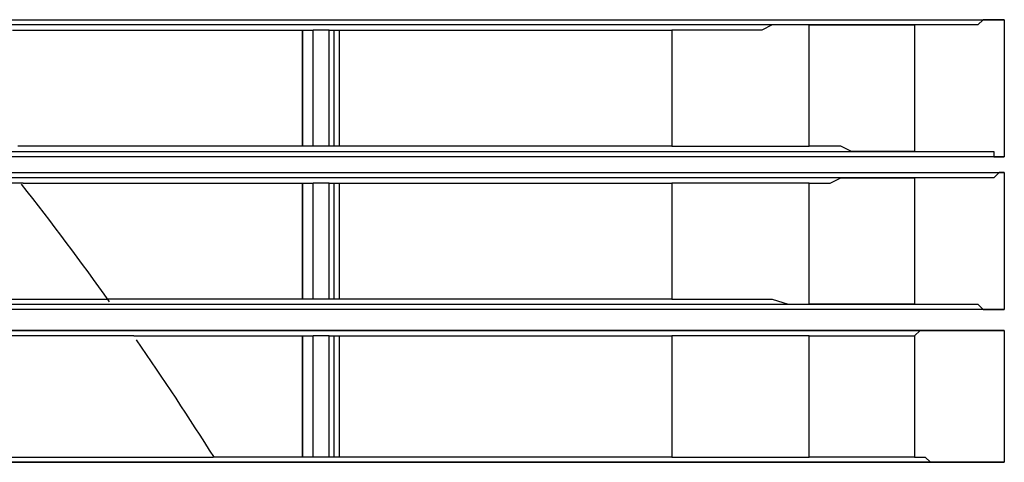
# Model space of a CAD drawing. Extents: x 37 to 181, y 155 to 200.
# Drawn here: x 127 to 131, y 188 to 189 of the extents above; entities that cross this region are included whole.
import ezdxf

# ---------------------------------------------------------------- set-up
doc = ezdxf.new("R2010")
doc.units = 0
doc.layers.add('WARSTWA_1', color=160, linetype='Continuous')

msp = doc.modelspace()

# ---------------------------------------------------------------- linework, layer by layer
at = {"layer": 'WARSTWA_1', "color": 251}
for p, q in [((128.3091, 189.0501), (126.0512, 189.0501)), ((126.1215, 189.0677), (128.4146, 189.0677)), ((130.5667, 189.0501), (128.3091, 189.0501)), ((128.4146, 189.0677), (130.7076, 189.0677)), ((129.9318, 189.0501), (129.8966, 189.0326)), ((129.9848, 189.0501), (129.9318, 189.0501)), ((130.02, 189.0501), (129.9848, 189.0501)), ((130.0551, 189.0501), (130.02, 189.0501)), ((130.0551, 189.0501), (130.0903, 189.0501)), ((130.0551, 188.6446), (130.0551, 189.0501)), ((130.0903, 189.0501), (130.1257, 189.0501)), ((130.1257, 189.0501), (130.1612, 189.0501)), ((130.1612, 189.0501), (130.1964, 189.0501)), ((130.1964, 189.0501), (130.2139, 189.0501)), ((130.2139, 189.0501), (130.2494, 189.0501)), ((130.2494, 189.0501), (130.2846, 189.0501)), ((130.2846, 189.0501), (130.3197, 189.0501)), ((130.3197, 189.0501), (130.3727, 189.0501)), ((130.3727, 189.0501), (130.4079, 189.0501)), ((130.4079, 189.0501), (130.4079, 188.6267)), ((130.4258, 189.0501), (130.4079, 189.0501)), ((130.443, 189.0501), (130.4258, 189.0501)), ((130.4258, 189.0501), (130.4258, 189.0501)), ((130.4609, 189.0501), (130.443, 189.0501)), ((130.4785, 189.0501), (130.4609, 189.0501)), ((130.4961, 189.0501), (130.4785, 189.0501)), ((130.514, 189.0501), (130.4961, 189.0501)), ((130.5312, 189.0501), (130.514, 189.0501)), ((130.5491, 189.0501), (130.5312, 189.0501)), ((130.5667, 189.0501), (130.5491, 189.0501)), ((130.5843, 189.0501), (130.5667, 189.0501)), ((130.6022, 189.0501), (130.5843, 189.0501)), ((130.5843, 189.0501), (130.5843, 189.0501)), ((130.6194, 189.0501), (130.6022, 189.0501)), ((130.6373, 189.0677), (130.6194, 189.0501)), ((130.6549, 189.0677), (130.6373, 189.0677)), ((130.6373, 189.0677), (130.6373, 189.0677)), ((130.6725, 189.0677), (130.6549, 189.0677)), ((130.6904, 189.0677), (130.6725, 189.0677)), ((130.7076, 189.0677), (130.6904, 189.0677)), ((130.7076, 189.0677), (130.7076, 188.6092)), ((127.3917, 189.0326), (127.5154, 189.0326)), ((127.5154, 189.0326), (127.6387, 189.0326)), ((127.6387, 189.0326), (127.7621, 189.0326)), ((127.7621, 189.0326), (127.8854, 189.0326)), ((127.8854, 189.0326), (127.9915, 189.0326)), ((127.9915, 189.0326), (128.1148, 189.0326)), ((128.1148, 189.0326), (128.2382, 189.0326)), ((128.2382, 189.0326), (128.3618, 189.0326)), ((128.3618, 189.0326), (128.3618, 188.6446)), ((128.3618, 188.6446), (128.3618, 189.0326)), ((128.3618, 189.0326), (128.3618, 189.0326)), ((128.3618, 189.0326), (128.3618, 189.0326)), ((128.3618, 189.0326), (128.3618, 189.0326)), ((128.3618, 189.0326), (128.3794, 189.0326)), ((128.3794, 189.0326), (128.3794, 189.0326)), ((128.3794, 189.0326), (128.3794, 189.0326)), ((128.3794, 189.0326), (128.3794, 189.0326)), ((128.3794, 189.0326), (128.3794, 189.0326)), ((128.3794, 189.0326), (128.3794, 189.0326)), ((128.3794, 189.0326), (128.3794, 189.0326)), ((128.3794, 189.0326), (128.3973, 189.0326)), ((128.3973, 188.6446), (128.3973, 189.0326)), ((128.45, 189.0326), (128.3973, 189.0326)), ((128.45, 189.0326), (128.45, 189.0326)), ((128.45, 189.0326), (128.4676, 189.0326)), ((128.45, 188.6446), (128.45, 189.0326)), ((128.4676, 188.6446), (128.4676, 189.0326)), ((128.4676, 189.0326), (128.4855, 189.0326)), ((128.4676, 189.0326), (128.4676, 189.0326)), ((128.4676, 189.0326), (128.4676, 189.0326)), ((128.4676, 189.0326), (128.4676, 189.0326)), ((128.4676, 189.0326), (128.4676, 189.0326)), ((128.4676, 189.0326), (128.4676, 189.0326)), ((128.4676, 189.0326), (128.4676, 189.0326)), ((128.4676, 189.0326), (128.4676, 189.0326)), ((128.4676, 189.0326), (128.4676, 189.0326)), ((128.4855, 188.6446), (128.4855, 189.0326)), ((128.4855, 189.0326), (128.5909, 189.0326)), ((128.5909, 189.0326), (128.6971, 189.0326)), ((128.6971, 189.0326), (128.8204, 189.0326)), ((128.8204, 189.0326), (128.9265, 189.0326)), ((128.9265, 189.0326), (129.0319, 189.0326)), ((129.0319, 189.0326), (129.1556, 189.0326)), ((129.1556, 189.0326), (129.2614, 189.0326)), ((129.2614, 189.0326), (129.3675, 189.0326)), ((129.3675, 189.0326), (129.4908, 189.0326)), ((129.4908, 189.0326), (129.5966, 189.0326)), ((129.5966, 189.0326), (129.5966, 188.6446)), ((129.6493, 189.0326), (129.5966, 189.0326)), ((129.7023, 189.0326), (129.6493, 189.0326)), ((129.7554, 189.0326), (129.7023, 189.0326)), ((129.7905, 189.0326), (129.7554, 189.0326)), ((129.8436, 189.0326), (129.7905, 189.0326)), ((129.8966, 189.0326), (129.8436, 189.0326)), ((126.0512, 188.6267), (128.3091, 188.6267)), ((127.4272, 188.6446), (127.4093, 188.6446)), ((127.4444, 188.6446), (127.4272, 188.6446)), ((127.4623, 188.6446), (127.4444, 188.6446)), ((127.5505, 188.6446), (127.4623, 188.6446)), ((127.4623, 188.6446), (127.4623, 188.6446)), ((127.6563, 188.6446), (127.5505, 188.6446)), ((127.7445, 188.6446), (127.6563, 188.6446)), ((127.8327, 188.6446), (127.7445, 188.6446)), ((127.9209, 188.6446), (127.8327, 188.6446)), ((128.0091, 188.6446), (127.9209, 188.6446)), ((128.0973, 188.6446), (128.0091, 188.6446)), ((128.1855, 188.6446), (128.0973, 188.6446)), ((128.2737, 188.6446), (128.1855, 188.6446)), ((128.3618, 188.6446), (128.2737, 188.6446)), ((128.3091, 188.6267), (130.5667, 188.6267)), ((128.3618, 188.6446), (128.3618, 188.6446)), ((128.3794, 188.6446), (128.3618, 188.6446)), ((128.3618, 188.6446), (128.3618, 188.6446)), ((128.3618, 188.6446), (128.3618, 188.6446)), ((128.3973, 188.6446), (128.3794, 188.6446)), ((128.3794, 188.6446), (128.3794, 188.6446)), ((128.3794, 188.6446), (128.3794, 188.6446)), ((128.3794, 188.6446), (128.3794, 188.6446)), ((128.3794, 188.6446), (128.3794, 188.6446)), ((128.3794, 188.6446), (128.3794, 188.6446)), ((128.3794, 188.6446), (128.3794, 188.6446)), ((128.45, 188.6446), (128.3973, 188.6446)), ((128.4676, 188.6446), (128.45, 188.6446)), ((128.45, 188.6446), (128.45, 188.6446)), ((128.4855, 188.6446), (128.4676, 188.6446)), ((128.4676, 188.6446), (128.4676, 188.6446)), ((128.4676, 188.6446), (128.4676, 188.6446)), ((128.4676, 188.6446), (128.4676, 188.6446)), ((128.4676, 188.6446), (128.4676, 188.6446)), ((128.4676, 188.6446), (128.4676, 188.6446)), ((128.4676, 188.6446), (128.4676, 188.6446)), ((128.4676, 188.6446), (128.4676, 188.6446)), ((128.4676, 188.6446), (128.4676, 188.6446)), ((128.5909, 188.6446), (128.4855, 188.6446)), ((128.6971, 188.6446), (128.5909, 188.6446)), ((128.8204, 188.6446), (128.6971, 188.6446)), ((128.9265, 188.6446), (128.8204, 188.6446)), ((129.0319, 188.6446), (128.9265, 188.6446)), ((129.1556, 188.6446), (129.0319, 188.6446)), ((129.2614, 188.6446), (129.1556, 188.6446)), ((129.3675, 188.6446), (129.2614, 188.6446)), ((129.4908, 188.6446), (129.3675, 188.6446)), ((129.5966, 188.6446), (129.4908, 188.6446)), ((129.5966, 188.6446), (129.6493, 188.6446)), ((129.6493, 188.6446), (129.7023, 188.6446)), ((129.7023, 188.6446), (129.7554, 188.6446)), ((129.7554, 188.6446), (129.7905, 188.6446)), ((129.7905, 188.6446), (129.8436, 188.6446)), ((129.8436, 188.6446), (129.8966, 188.6446)), ((129.8966, 188.6446), (129.9318, 188.6446)), ((129.9318, 188.6446), (129.9848, 188.6446)), ((129.9848, 188.6446), (130.02, 188.6446)), ((130.02, 188.6446), (130.0551, 188.6446)), ((130.0903, 188.6446), (130.0551, 188.6446)), ((130.1257, 188.6446), (130.0903, 188.6446)), ((130.1612, 188.6446), (130.1257, 188.6446)), ((130.1964, 188.6267), (130.1612, 188.6446)), ((130.2139, 188.6267), (130.1964, 188.6267)), ((130.2494, 188.6267), (130.2139, 188.6267)), ((130.2846, 188.6267), (130.2494, 188.6267)), ((130.3197, 188.6267), (130.2846, 188.6267)), ((130.3727, 188.6267), (130.3197, 188.6267)), ((130.4079, 188.6267), (130.3727, 188.6267)), ((130.4079, 188.6267), (130.4258, 188.6267)), ((130.4258, 188.6267), (130.4258, 188.6267)), ((130.4258, 188.6267), (130.443, 188.6267)), ((130.443, 188.6267), (130.4609, 188.6267)), ((130.4609, 188.6267), (130.4785, 188.6267)), ((130.4785, 188.6267), (130.4961, 188.6267)), ((130.4961, 188.6267), (130.514, 188.6267)), ((130.514, 188.6267), (130.5312, 188.6267)), ((130.5312, 188.6267), (130.5491, 188.6267)), ((130.5491, 188.6267), (130.5667, 188.6267)), ((130.5667, 188.6267), (130.5843, 188.6267)), ((130.5843, 188.6267), (130.5843, 188.6267)), ((130.5843, 188.6267), (130.6022, 188.6267)), ((130.6022, 188.6267), (130.6022, 188.6267)), ((130.6022, 188.6267), (130.6194, 188.6267)), ((130.6194, 188.6267), (130.6194, 188.6267)), ((130.6194, 188.6267), (130.6373, 188.6267)), ((130.6373, 188.6267), (130.6549, 188.6267)), ((130.6549, 188.6267), (130.6549, 188.6267)), ((130.6549, 188.6267), (130.6725, 188.6267)), ((130.6725, 188.6267), (130.6725, 188.6267)), ((130.6725, 188.6267), (130.6725, 188.6267)), ((130.6725, 188.6267), (130.6725, 188.6092)), ((128.4146, 188.6092), (126.1215, 188.6092)), ((130.7076, 188.6092), (128.4146, 188.6092)), ((130.6725, 188.6092), (130.6904, 188.6092)), ((130.6904, 188.6092), (130.6904, 188.6092)), ((130.6904, 188.6092), (130.6904, 188.6092)), ((130.6904, 188.6092), (130.6904, 188.6092)), ((130.6904, 188.6092), (130.6904, 188.6092)), ((130.6904, 188.6092), (130.6904, 188.6092)), ((130.6904, 188.6092), (130.7076, 188.6092)), ((126.1215, 188.5564), (128.4146, 188.5564)), ((128.4146, 188.5564), (130.7076, 188.5564)), ((130.6904, 188.5564), (130.6725, 188.5385)), ((130.7076, 188.5564), (130.6904, 188.5564)), ((130.7076, 188.5564), (130.7076, 188.0976)), ((128.3091, 188.5385), (126.0512, 188.5385)), ((127.4272, 188.521), (127.2859, 188.521)), ((127.4272, 188.521), (127.4444, 188.521)), ((127.4444, 188.521), (127.4444, 188.521)), ((127.4444, 188.521), (127.4623, 188.521)), ((127.4623, 188.521), (127.4799, 188.521)), ((127.4799, 188.521), (127.4975, 188.521)), ((127.4975, 188.521), (127.5154, 188.521)), ((127.5154, 188.521), (127.5154, 188.521)), ((127.5154, 188.521), (127.5326, 188.521)), ((127.5326, 188.521), (127.5505, 188.521)), ((127.5505, 188.521), (127.5681, 188.521)), ((127.5681, 188.521), (127.6387, 188.521)), ((127.6387, 188.521), (127.7269, 188.521)), ((127.7269, 188.521), (127.8151, 188.521)), ((127.8151, 188.521), (127.8854, 188.521)), ((127.8854, 188.521), (127.9736, 188.521)), ((127.9736, 188.521), (128.0446, 188.521)), ((128.0446, 188.521), (128.1327, 188.521)), ((128.1327, 188.521), (128.203, 188.521)), ((128.203, 188.521), (128.2912, 188.521)), ((128.2912, 188.521), (128.3618, 188.521)), ((130.5667, 188.5385), (128.3091, 188.5385)), ((128.3618, 188.521), (128.3618, 188.1327)), ((128.3618, 188.1327), (128.3618, 188.521)), ((128.3618, 188.521), (128.3618, 188.521)), ((128.3618, 188.521), (128.3618, 188.521)), ((128.3618, 188.521), (128.3618, 188.521)), ((128.3618, 188.521), (128.3794, 188.521)), ((128.3794, 188.521), (128.3794, 188.521)), ((128.3794, 188.521), (128.3794, 188.521)), ((128.3794, 188.521), (128.3794, 188.521)), ((128.3794, 188.521), (128.3794, 188.521)), ((128.3794, 188.521), (128.3794, 188.521)), ((128.3794, 188.521), (128.3794, 188.521)), ((128.3794, 188.521), (128.3973, 188.521)), ((128.3973, 188.1327), (128.3973, 188.521)), ((128.45, 188.521), (128.3973, 188.521)), ((128.45, 188.521), (128.45, 188.521)), ((128.45, 188.521), (128.4676, 188.521)), ((128.45, 188.1327), (128.45, 188.521)), ((128.4676, 188.1327), (128.4676, 188.521)), ((128.4676, 188.521), (128.4855, 188.521)), ((128.4676, 188.521), (128.4676, 188.521)), ((128.4676, 188.521), (128.4676, 188.521)), ((128.4676, 188.521), (128.4676, 188.521)), ((128.4676, 188.521), (128.4676, 188.521)), ((128.4676, 188.521), (128.4676, 188.521)), ((128.4676, 188.521), (128.4676, 188.521)), ((128.4676, 188.521), (128.4676, 188.521)), ((128.4676, 188.521), (128.4676, 188.521)), ((128.4855, 188.1327), (128.4855, 188.521)), ((128.4855, 188.521), (128.5909, 188.521)), ((128.5909, 188.521), (128.6971, 188.521)), ((128.6971, 188.521), (128.8204, 188.521)), ((128.8204, 188.521), (128.9265, 188.521)), ((128.9265, 188.521), (129.0319, 188.521)), ((129.0319, 188.521), (129.1556, 188.521)), ((129.1556, 188.521), (129.2614, 188.521)), ((129.2614, 188.521), (129.3675, 188.521)), ((129.3675, 188.521), (129.4908, 188.521)), ((129.4908, 188.521), (129.5966, 188.521)), ((129.5966, 188.521), (129.5966, 188.1327)), ((129.6493, 188.521), (129.5966, 188.521)), ((129.7023, 188.521), (129.6493, 188.521)), ((129.7554, 188.521), (129.7023, 188.521)), ((129.7905, 188.521), (129.7554, 188.521)), ((129.8436, 188.521), (129.7905, 188.521)), ((129.8966, 188.521), (129.8436, 188.521)), ((129.9318, 188.521), (129.8966, 188.521)), ((129.9848, 188.521), (129.9318, 188.521)), ((130.02, 188.521), (129.9848, 188.521)), ((130.0551, 188.521), (130.02, 188.521)), ((130.0551, 188.521), (130.0903, 188.521)), ((130.0551, 188.1155), (130.0551, 188.521)), ((130.0903, 188.521), (130.1257, 188.521)), ((130.1257, 188.521), (130.1612, 188.5385)), ((130.1612, 188.5385), (130.1964, 188.5385)), ((130.1964, 188.5385), (130.2139, 188.5385)), ((130.2139, 188.5385), (130.2494, 188.5385)), ((130.2494, 188.5385), (130.2846, 188.5385)), ((130.2846, 188.5385), (130.3197, 188.5385)), ((130.3197, 188.5385), (130.3727, 188.5385)), ((130.3727, 188.5385), (130.4079, 188.5385)), ((130.4079, 188.5385), (130.4079, 188.1155)), ((130.4258, 188.5385), (130.4079, 188.5385)), ((130.443, 188.5385), (130.4258, 188.5385)), ((130.4258, 188.5385), (130.4258, 188.5385)), ((130.4609, 188.5385), (130.443, 188.5385)), ((130.4785, 188.5385), (130.4609, 188.5385)), ((130.4961, 188.5385), (130.4785, 188.5385)), ((130.514, 188.5385), (130.4961, 188.5385)), ((130.5312, 188.5385), (130.514, 188.5385)), ((130.5491, 188.5385), (130.5312, 188.5385)), ((130.5667, 188.5385), (130.5491, 188.5385)), ((130.5843, 188.5385), (130.5667, 188.5385)), ((130.6022, 188.5385), (130.5843, 188.5385)), ((130.5843, 188.5385), (130.5843, 188.5385)), ((130.6194, 188.5385), (130.6022, 188.5385)), ((130.6373, 188.5385), (130.6194, 188.5385)), ((130.6549, 188.5385), (130.6373, 188.5385)), ((130.6373, 188.5385), (130.6373, 188.5385)), ((130.6725, 188.5385), (130.6549, 188.5385)), ((127.3741, 188.1327), (127.5326, 188.1327)), ((127.5326, 188.1327), (127.709, 188.1327)), ((127.7269, 188.1327), (127.709, 188.1327)), ((127.7445, 188.1327), (127.7269, 188.1327)), ((127.7621, 188.1327), (127.7445, 188.1327)), ((127.78, 188.1327), (127.7621, 188.1327)), ((127.7972, 188.1327), (127.78, 188.1327)), ((127.78, 188.1327), (127.78, 188.1327)), ((127.8151, 188.1327), (127.7972, 188.1327)), ((127.8327, 188.1327), (127.8151, 188.1327)), ((127.8502, 188.1327), (127.8327, 188.1327)), ((127.8327, 188.1327), (127.8327, 188.1327)), ((127.9033, 188.1327), (127.8502, 188.1327)), ((127.9564, 188.1327), (127.9033, 188.1327)), ((128.0091, 188.1327), (127.9564, 188.1327)), ((128.0618, 188.1327), (128.0091, 188.1327)), ((128.1148, 188.1327), (128.0618, 188.1327)), ((128.1679, 188.1327), (128.1148, 188.1327)), ((128.2209, 188.1327), (128.1679, 188.1327)), ((128.2561, 188.1327), (128.2209, 188.1327)), ((128.3091, 188.1327), (128.2561, 188.1327)), ((128.3618, 188.1327), (128.3091, 188.1327)), ((128.3618, 188.1327), (128.3618, 188.1327)), ((128.3794, 188.1327), (128.3618, 188.1327)), ((128.3618, 188.1327), (128.3618, 188.1327)), ((128.3618, 188.1327), (128.3618, 188.1327)), ((128.3973, 188.1327), (128.3794, 188.1327)), ((128.3794, 188.1327), (128.3794, 188.1327)), ((128.3794, 188.1327), (128.3794, 188.1327)), ((128.3794, 188.1327), (128.3794, 188.1327)), ((128.3794, 188.1327), (128.3794, 188.1327)), ((128.3794, 188.1327), (128.3794, 188.1327)), ((128.3794, 188.1327), (128.3794, 188.1327)), ((128.45, 188.1327), (128.3973, 188.1327)), ((128.4676, 188.1327), (128.45, 188.1327)), ((128.45, 188.1327), (128.45, 188.1327)), ((128.4855, 188.1327), (128.4676, 188.1327)), ((128.4676, 188.1327), (128.4676, 188.1327)), ((128.4676, 188.1327), (128.4676, 188.1327)), ((128.4676, 188.1327), (128.4676, 188.1327)), ((128.4676, 188.1327), (128.4676, 188.1327)), ((128.4676, 188.1327), (128.4676, 188.1327)), ((128.4676, 188.1327), (128.4676, 188.1327)), ((128.4676, 188.1327), (128.4676, 188.1327)), ((128.4676, 188.1327), (128.4676, 188.1327)), ((128.5909, 188.1327), (128.4855, 188.1327)), ((128.6971, 188.1327), (128.5909, 188.1327)), ((128.8204, 188.1327), (128.6971, 188.1327)), ((128.9265, 188.1327), (128.8204, 188.1327)), ((129.0319, 188.1327), (128.9265, 188.1327)), ((129.1556, 188.1327), (129.0319, 188.1327)), ((129.2614, 188.1327), (129.1556, 188.1327)), ((129.3675, 188.1327), (129.2614, 188.1327)), ((129.4908, 188.1327), (129.3675, 188.1327)), ((129.5966, 188.1327), (129.4908, 188.1327)), ((129.5966, 188.1327), (129.6493, 188.1327)), ((129.6493, 188.1327), (129.7023, 188.1327)), ((129.7023, 188.1327), (129.7554, 188.1327)), ((129.7554, 188.1327), (129.7905, 188.1327)), ((129.7905, 188.1327), (129.8436, 188.1327)), ((129.8436, 188.1327), (129.8966, 188.1327)), ((129.8966, 188.1327), (129.9318, 188.1327)), ((129.9318, 188.1327), (129.9848, 188.1155)), ((126.0512, 188.1155), (128.3091, 188.1155)), ((128.4146, 188.0976), (126.1215, 188.0976)), ((128.3091, 188.1155), (130.5667, 188.1155)), ((130.7076, 188.0976), (128.4146, 188.0976)), ((129.9848, 188.1155), (130.02, 188.1155)), ((130.02, 188.1155), (130.0551, 188.1155)), ((130.0903, 188.1155), (130.0551, 188.1155)), ((130.1257, 188.1155), (130.0903, 188.1155)), ((130.1612, 188.1155), (130.1257, 188.1155)), ((130.1964, 188.1155), (130.1612, 188.1155)), ((130.2139, 188.1155), (130.1964, 188.1155)), ((130.2494, 188.1155), (130.2139, 188.1155)), ((130.2846, 188.1155), (130.2494, 188.1155)), ((130.3197, 188.1155), (130.2846, 188.1155)), ((130.3727, 188.1155), (130.3197, 188.1155)), ((130.4079, 188.1155), (130.3727, 188.1155)), ((130.4079, 188.1155), (130.4258, 188.1155)), ((130.4258, 188.1155), (130.4258, 188.1155)), ((130.4258, 188.1155), (130.443, 188.1155)), ((130.443, 188.1155), (130.4609, 188.1155)), ((130.4609, 188.1155), (130.4785, 188.1155)), ((130.4785, 188.1155), (130.4961, 188.1155)), ((130.4961, 188.1155), (130.514, 188.1155)), ((130.514, 188.1155), (130.5312, 188.1155)), ((130.5312, 188.1155), (130.5491, 188.1155)), ((130.5491, 188.1155), (130.5667, 188.1155)), ((130.5667, 188.1155), (130.5843, 188.1155)), ((130.5843, 188.1155), (130.5843, 188.1155)), ((130.5843, 188.1155), (130.6022, 188.1155)), ((130.6022, 188.1155), (130.6022, 188.1155)), ((130.6022, 188.1155), (130.6194, 188.1155)), ((130.6194, 188.1155), (130.6194, 188.1155)), ((130.6194, 188.1155), (130.6373, 188.0976)), ((130.6373, 188.0976), (130.6549, 188.0976)), ((130.6549, 188.0976), (130.6549, 188.0976)), ((130.6549, 188.0976), (130.6725, 188.0976)), ((130.6725, 188.0976), (130.6725, 188.0976)), ((130.6725, 188.0976), (130.6725, 188.0976)), ((130.6725, 188.0976), (130.6725, 188.0976)), ((130.6725, 188.0976), (130.6904, 188.0976)), ((130.6904, 188.0976), (130.6904, 188.0976)), ((130.6904, 188.0976), (130.6904, 188.0976)), ((130.6904, 188.0976), (130.6904, 188.0976)), ((130.6904, 188.0976), (130.6904, 188.0976)), ((130.6904, 188.0976), (130.6904, 188.0976)), ((130.6904, 188.0976), (130.7076, 188.0976)), ((128.3091, 188.0273), (126.0512, 188.0273)), ((126.1215, 188.0273), (128.4146, 188.0273)), ((130.5667, 188.0273), (128.3091, 188.0273)), ((128.4146, 188.0273), (130.7076, 188.0273)), ((130.4258, 188.0273), (130.4079, 188.0094)), ((130.443, 188.0273), (130.4258, 188.0273)), ((130.4258, 188.0273), (130.4258, 188.0273)), ((130.4609, 188.0273), (130.443, 188.0273)), ((130.4785, 188.0273), (130.4609, 188.0273)), ((130.4961, 188.0273), (130.4785, 188.0273)), ((130.514, 188.0273), (130.4961, 188.0273)), ((130.5312, 188.0273), (130.514, 188.0273)), ((130.5491, 188.0273), (130.5312, 188.0273)), ((130.5667, 188.0273), (130.5491, 188.0273)), ((130.5843, 188.0273), (130.5667, 188.0273)), ((130.6022, 188.0273), (130.5843, 188.0273)), ((130.5843, 188.0273), (130.5843, 188.0273)), ((130.6194, 188.0273), (130.6022, 188.0273)), ((130.6373, 188.0273), (130.6194, 188.0273)), ((130.6549, 188.0273), (130.6373, 188.0273)), ((130.6373, 188.0273), (130.6373, 188.0273)), ((130.6725, 188.0273), (130.6549, 188.0273)), ((130.6904, 188.0273), (130.6725, 188.0273)), ((130.7076, 188.0273), (130.6904, 188.0273)), ((130.7076, 188.0273), (130.7076, 187.5863)), ((127.4444, 188.0094), (127.2508, 188.0094)), ((127.6208, 188.0094), (127.4444, 188.0094)), ((127.7972, 188.0094), (127.6208, 188.0094)), ((127.7972, 188.0094), (127.8151, 188.0094)), ((127.8151, 188.0094), (127.8327, 188.0094)), ((127.8327, 188.0094), (127.8502, 188.0094)), ((127.8502, 188.0094), (127.8682, 188.0094)), ((127.8682, 188.0094), (127.8682, 188.0094)), ((127.8682, 188.0094), (127.8854, 188.0094)), ((127.8854, 188.0094), (127.9033, 188.0094)), ((127.9033, 188.0094), (127.9209, 188.0094)), ((127.9209, 188.0094), (127.9209, 188.0094)), ((127.9209, 188.0094), (127.9384, 188.0094)), ((127.9384, 188.0094), (127.9915, 188.0094)), ((127.9915, 188.0094), (128.0266, 188.0094)), ((128.0266, 188.0094), (128.0618, 188.0094)), ((128.0618, 188.0094), (128.1148, 188.0094)), ((128.1148, 188.0094), (128.15, 188.0094)), ((128.15, 188.0094), (128.203, 188.0094)), ((128.203, 188.0094), (128.2382, 188.0094)), ((128.2382, 188.0094), (128.2737, 188.0094)), ((128.2737, 188.0094), (128.3264, 188.0094)), ((128.3264, 188.0094), (128.3618, 188.0094)), ((128.3618, 188.0094), (128.3618, 187.6035)), ((128.3618, 187.6035), (128.3618, 188.0094)), ((128.3618, 188.0094), (128.3618, 188.0094)), ((128.3618, 188.0094), (128.3618, 188.0094)), ((128.3618, 188.0094), (128.3618, 188.0094)), ((128.3618, 188.0094), (128.3794, 188.0094)), ((128.3794, 188.0094), (128.3794, 188.0094)), ((128.3794, 188.0094), (128.3794, 188.0094)), ((128.3794, 188.0094), (128.3794, 188.0094)), ((128.3794, 188.0094), (128.3794, 188.0094)), ((128.3794, 188.0094), (128.3794, 188.0094)), ((128.3794, 188.0094), (128.3794, 188.0094)), ((128.3794, 188.0094), (128.3973, 188.0094)), ((128.3973, 187.6035), (128.3973, 188.0094)), ((128.45, 188.0094), (128.3973, 188.0094)), ((128.45, 188.0094), (128.45, 188.0094)), ((128.45, 188.0094), (128.4676, 188.0094)), ((128.45, 187.6035), (128.45, 188.0094)), ((128.4676, 187.6035), (128.4676, 188.0094)), ((128.4676, 188.0094), (128.4855, 188.0094)), ((128.4676, 188.0094), (128.4676, 188.0094)), ((128.4676, 188.0094), (128.4676, 188.0094)), ((128.4676, 188.0094), (128.4676, 188.0094)), ((128.4676, 188.0094), (128.4676, 188.0094)), ((128.4676, 188.0094), (128.4676, 188.0094)), ((128.4676, 188.0094), (128.4676, 188.0094)), ((128.4676, 188.0094), (128.4676, 188.0094)), ((128.4676, 188.0094), (128.4676, 188.0094)), ((128.4855, 187.6035), (128.4855, 188.0094)), ((128.4855, 188.0094), (128.5909, 188.0094)), ((128.5909, 188.0094), (128.6971, 188.0094)), ((128.6971, 188.0094), (128.8204, 188.0094)), ((128.8204, 188.0094), (128.9265, 188.0094)), ((128.9265, 188.0094), (129.0319, 188.0094)), ((129.0319, 188.0094), (129.1556, 188.0094)), ((129.1556, 188.0094), (129.2614, 188.0094)), ((129.2614, 188.0094), (129.3675, 188.0094)), ((129.3675, 188.0094), (129.4908, 188.0094)), ((129.4908, 188.0094), (129.5966, 188.0094)), ((129.5966, 188.0094), (129.5966, 187.6035)), ((129.6493, 188.0094), (129.5966, 188.0094)), ((129.7023, 188.0094), (129.6493, 188.0094)), ((129.7554, 188.0094), (129.7023, 188.0094)), ((129.7905, 188.0094), (129.7554, 188.0094)), ((129.8436, 188.0094), (129.7905, 188.0094)), ((129.8966, 188.0094), (129.8436, 188.0094)), ((129.9318, 188.0094), (129.8966, 188.0094)), ((129.9848, 188.0094), (129.9318, 188.0094)), ((130.02, 188.0094), (129.9848, 188.0094)), ((130.0551, 188.0094), (130.02, 188.0094)), ((130.0551, 188.0094), (130.0903, 188.0094)), ((130.0551, 187.6035), (130.0551, 188.0094)), ((130.0903, 188.0094), (130.1257, 188.0094)), ((130.1257, 188.0094), (130.1612, 188.0094)), ((130.1612, 188.0094), (130.1964, 188.0094)), ((130.1964, 188.0094), (130.2139, 188.0094)), ((130.2139, 188.0094), (130.2494, 188.0094)), ((130.2494, 188.0094), (130.2846, 188.0094)), ((130.2846, 188.0094), (130.3197, 188.0094)), ((130.3197, 188.0094), (130.3727, 188.0094)), ((130.3727, 188.0094), (130.4079, 188.0094)), ((130.4079, 188.0094), (130.4079, 187.6035)), ((127.2329, 187.6035), (127.4444, 187.6035)), ((127.4444, 187.6035), (127.6387, 187.6035)), ((127.6387, 187.6035), (127.8502, 187.6035)), ((127.8502, 187.6035), (128.0618, 187.6035)), ((128.0797, 187.6035), (128.0618, 187.6035)), ((128.0973, 187.6035), (128.0797, 187.6035)), ((128.1148, 187.6035), (128.0973, 187.6035)), ((128.0973, 187.6035), (128.0973, 187.6035)), ((128.1327, 187.6035), (128.1148, 187.6035)), ((128.15, 187.6035), (128.1327, 187.6035)), ((128.1679, 187.6035), (128.15, 187.6035)), ((128.15, 187.6035), (128.15, 187.6035)), ((128.1855, 187.6035), (128.1679, 187.6035)), ((128.203, 187.6035), (128.1855, 187.6035)), ((128.2209, 187.6035), (128.203, 187.6035)), ((128.2382, 187.6035), (128.2209, 187.6035)), ((128.2561, 187.6035), (128.2382, 187.6035)), ((128.2737, 187.6035), (128.2561, 187.6035)), ((128.2561, 187.6035), (128.2561, 187.6035)), ((128.2912, 187.6035), (128.2737, 187.6035)), ((128.3091, 187.6035), (128.2912, 187.6035)), ((128.3264, 187.6035), (128.3091, 187.6035)), ((128.3443, 187.6035), (128.3264, 187.6035)), ((128.3618, 187.6035), (128.3443, 187.6035)), ((128.3618, 187.6035), (128.3618, 187.6035)), ((128.3794, 187.6035), (128.3618, 187.6035)), ((128.3618, 187.6035), (128.3618, 187.6035)), ((128.3618, 187.6035), (128.3618, 187.6035)), ((128.3973, 187.6035), (128.3794, 187.6035)), ((128.3794, 187.6035), (128.3794, 187.6035)), ((128.3794, 187.6035), (128.3794, 187.6035)), ((128.3794, 187.6035), (128.3794, 187.6035)), ((128.3794, 187.6035), (128.3794, 187.6035)), ((128.3794, 187.6035), (128.3794, 187.6035)), ((128.3794, 187.6035), (128.3794, 187.6035)), ((128.45, 187.6035), (128.3973, 187.6035)), ((128.4676, 187.6035), (128.45, 187.6035)), ((128.45, 187.6035), (128.45, 187.6035)), ((128.4855, 187.6035), (128.4676, 187.6035)), ((128.4676, 187.6035), (128.4676, 187.6035)), ((128.4676, 187.6035), (128.4676, 187.6035)), ((128.4676, 187.6035), (128.4676, 187.6035)), ((128.4676, 187.6035), (128.4676, 187.6035)), ((128.4676, 187.6035), (128.4676, 187.6035)), ((128.4676, 187.6035), (128.4676, 187.6035)), ((128.4676, 187.6035), (128.4676, 187.6035)), ((128.4676, 187.6035), (128.4676, 187.6035)), ((128.5909, 187.6035), (128.4855, 187.6035)), ((128.6971, 187.6035), (128.5909, 187.6035)), ((128.8204, 187.6035), (128.6971, 187.6035)), ((128.9265, 187.6035), (128.8204, 187.6035)), ((129.0319, 187.6035), (128.9265, 187.6035)), ((129.1556, 187.6035), (129.0319, 187.6035)), ((129.2614, 187.6035), (129.1556, 187.6035)), ((129.3675, 187.6035), (129.2614, 187.6035)), ((129.4908, 187.6035), (129.3675, 187.6035)), ((129.5966, 187.6035), (129.4908, 187.6035)), ((129.5966, 187.6035), (129.6493, 187.6035)), ((129.6493, 187.6035), (129.7023, 187.6035)), ((129.7023, 187.6035), (129.7554, 187.6035)), ((129.7554, 187.6035), (129.7905, 187.6035)), ((129.7905, 187.6035), (129.8436, 187.6035)), ((129.8436, 187.6035), (129.8966, 187.6035)), ((129.8966, 187.6035), (129.9318, 187.6035)), ((129.9318, 187.6035), (129.9848, 187.6035)), ((129.9848, 187.6035), (130.02, 187.6035)), ((130.02, 187.6035), (130.0551, 187.6035)), ((130.0903, 187.6035), (130.0551, 187.6035)), ((130.1257, 187.6035), (130.0903, 187.6035)), ((130.1612, 187.6035), (130.1257, 187.6035)), ((130.1964, 187.6035), (130.1612, 187.6035)), ((130.2139, 187.6035), (130.1964, 187.6035)), ((130.2494, 187.6035), (130.2139, 187.6035)), ((130.2846, 187.6035), (130.2494, 187.6035)), ((130.3197, 187.6035), (130.2846, 187.6035)), ((130.3727, 187.6035), (130.3197, 187.6035)), ((130.4079, 187.6035), (130.3727, 187.6035)), ((130.4079, 187.6035), (130.4258, 187.6035)), ((130.4258, 187.6035), (130.4258, 187.6035)), ((130.4258, 187.6035), (130.443, 187.6035)), ((130.443, 187.6035), (130.4609, 187.5863)), ((126.0512, 187.5863), (128.3091, 187.5863)), ((128.4146, 187.5863), (126.1215, 187.5863)), ((128.3091, 187.5863), (130.5667, 187.5863)), ((130.7076, 187.5863), (128.4146, 187.5863)), ((130.4609, 187.5863), (130.4785, 187.5863)), ((130.4785, 187.5863), (130.4961, 187.5863)), ((130.4961, 187.5863), (130.514, 187.5863)), ((130.514, 187.5863), (130.5312, 187.5863)), ((130.5312, 187.5863), (130.5491, 187.5863)), ((130.5491, 187.5863), (130.5667, 187.5863)), ((130.5667, 187.5863), (130.5843, 187.5863)), ((130.5843, 187.5863), (130.5843, 187.5863)), ((130.5843, 187.5863), (130.6022, 187.5863)), ((130.6022, 187.5863), (130.6022, 187.5863)), ((130.6022, 187.5863), (130.6194, 187.5863)), ((130.6194, 187.5863), (130.6194, 187.5863)), ((130.6194, 187.5863), (130.6373, 187.5863)), ((130.6373, 187.5863), (130.6549, 187.5863)), ((130.6549, 187.5863), (130.6549, 187.5863)), ((130.6549, 187.5863), (130.6725, 187.5863)), ((130.6725, 187.5863), (130.6725, 187.5863)), ((130.6725, 187.5863), (130.6725, 187.5863)), ((130.6725, 187.5863), (130.6725, 187.5863)), ((130.6725, 187.5863), (130.6904, 187.5863)), ((130.6904, 187.5863), (130.6904, 187.5863)), ((130.6904, 187.5863), (130.6904, 187.5863)), ((130.6904, 187.5863), (130.6904, 187.5863)), ((130.6904, 187.5863), (130.6904, 187.5863)), ((130.6904, 187.5863), (130.6904, 187.5863)), ((130.6904, 187.5863), (130.7076, 187.5863))]:
    msp.add_line(p, q, dxfattribs=at)
for points in [[(127.7162, 188.1237), (127.6215, 188.2571), (127.523, 188.3883), (127.4224, 188.5172)], [(127.7162, 188.1237), (127.6215, 188.2571), (127.523, 188.3883), (127.4224, 188.5172)], [(128.0666, 187.6025), (127.9825, 187.7351), (127.8957, 187.8667), (127.8062, 187.9959)], [(128.0666, 187.6025), (127.9825, 187.7351), (127.8957, 187.8667), (127.8062, 187.9959)]]:
    msp.add_open_spline(points, degree=3, dxfattribs=at)

doc.saveas('drawing.dxf')
